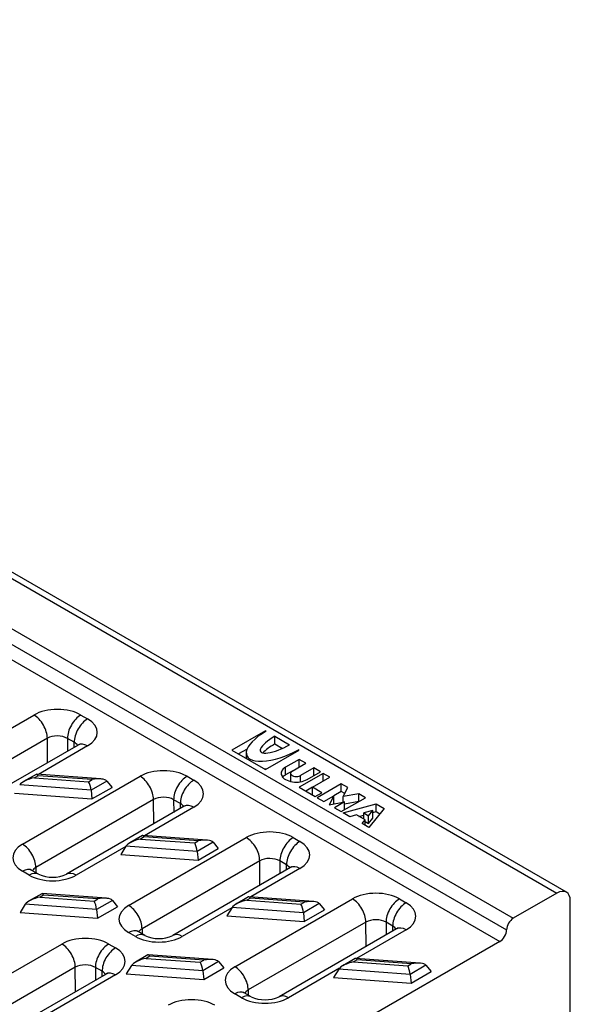
# Model space of a CAD drawing. Units: millimetres. Extents: x 0 to 2792, y 0 to 1930.
# Drawn here: x 712 to 810, y 1136 to 1312 of the extents above; entities that cross this region are included whole.
import ezdxf

# ---------------------------------------------------------------- set-up
doc = ezdxf.new("R2010")
doc.units = ezdxf.units.MM
doc.layers.add('2017-06-05_KVD10', color=7, linetype='Continuous')

msp = doc.modelspace()

# ---------------------------------------------------------------- linework, layer by layer
at = {"layer": '2017-06-05_KVD10', "color": 7, "linetype": 'Continuous'}
for p, q in [((206.806378, 1502.817918), (807.787698, 1155.841191)), ((809.48753, 1156.009572), (208.50621, 1502.986299)), ((198.993621, 1498.307221), (799.974941, 1151.330494)), ((197.791658, 1496.22536), (798.772979, 1149.248633)), ((196.589696, 1494.1435), (797.571016, 1147.166773)), ((692.97519, 1175.604387), (714.059688, 1187.777527)), ((722.473658, 1187.777661), (723.67562, 1187.083707)), ((755.562422, 1184.952538), (749.552609, 1181.482771)), ((755.562422, 1184.813017), (755.562422, 1184.952538)), ((755.682618, 1184.883143), (755.562422, 1184.952538)), ((716.463614, 1183.613807), (695.379116, 1171.440666)), ((716.503535, 1179.235008), (716.463614, 1183.613807)), ((720.069864, 1183.584948), (720.090641, 1181.306024)), ((721.271827, 1182.890995), (720.069864, 1183.584948)), ((721.280016, 1181.99271), (721.271827, 1182.890995)), ((757.245169, 1183.981004), (759.889487, 1182.454306)), ((757.245169, 1182.593097), (757.245169, 1183.981004)), ((721.975558, 1182.394281), (700.89106, 1170.221141)), ((723.67539, 1182.2259), (714.850647, 1177.130932)), ((749.552609, 1181.482771), (755.562422, 1178.013004)), ((752.260632, 1181.658342), (750.754571, 1180.788818)), ((755.562422, 1178.013004), (761.572235, 1181.482771)), ((757.245169, 1182.593097), (758.616845, 1181.80116)), ((761.452039, 1181.413376), (761.452039, 1181.552166)), ((761.572235, 1181.482771), (761.452039, 1181.552166)), ((752.11692, 1180.983168), (752.11692, 1180.002265)), ((761.572235, 1179.817283), (759.16831, 1178.429376)), ((761.572235, 1178.429376), (761.572235, 1179.817283)), ((762.774198, 1179.123329), (761.572235, 1179.817283)), ((759.16831, 1177.041469), (759.16831, 1178.429376)), ((760.370272, 1177.735423), (759.16831, 1177.041469)), ((760.370272, 1177.735423), (762.774198, 1179.123329)), ((764.216553, 1178.290585), (761.812627, 1176.902678)), ((763.01459, 1176.208725), (765.418515, 1177.596632)), ((764.216553, 1176.902678), (764.216553, 1178.290585)), ((765.418515, 1177.596632), (764.216553, 1178.290585)), ((712.006266, 1164.616791), (733.090764, 1176.789931)), ((714.466533, 1177.141511), (712.220078, 1175.844519)), ((714.791406, 1176.897908), (714.157489, 1176.531916)), ((714.157489, 1176.531916), (723.851868, 1175.820707)), ((726.07612, 1176.307397), (714.524732, 1177.154842)), ((724.485785, 1176.186699), (714.791406, 1176.897908)), ((723.851868, 1175.820707), (724.485785, 1176.186699)), ((727.132337, 1175.937708), (724.295652, 1174.299947)), ((727.132337, 1175.937708), (728.056508, 1174.80983)), ((741.504733, 1176.790064), (742.706695, 1176.096111)), ((760.071551, 1177.31905), (760.071551, 1175.931144)), ((765.8993, 1177.31905), (761.572235, 1174.820818)), ((761.812627, 1175.805023), (761.812627, 1176.902678)), ((763.97616, 1174.820818), (767.101263, 1176.625097)), ((765.8993, 1175.931144), (765.8993, 1177.31905)), ((767.101263, 1176.625097), (765.8993, 1177.31905)), ((724.295652, 1174.299947), (711.510937, 1175.237873)), ((724.295652, 1174.299947), (724.45062, 1172.72797)), ((724.45062, 1172.72797), (728.056508, 1174.80983)), ((761.572235, 1174.820818), (764.456945, 1173.15533)), ((763.97616, 1174.820818), (762.774198, 1174.126865)), ((763.97616, 1173.432911), (763.97616, 1174.820818)), ((765.658908, 1173.849283), (763.97616, 1174.820818)), ((769.1446, 1175.445376), (764.817534, 1172.947144)), ((769.1446, 1174.057469), (767.822441, 1173.29412)), ((769.1446, 1174.057469), (769.1446, 1175.445376)), ((770.346562, 1174.751423), (769.1446, 1175.445376)), ((769.785646, 1173.687361), (769.1446, 1174.057469)), ((769.505188, 1173.15533), (770.346562, 1174.751423)), ((710.586766, 1173.745065), (724.45062, 1172.72797)), ((735.494689, 1172.62621), (714.410191, 1160.45307)), ((735.534611, 1168.247411), (735.494689, 1172.62621)), ((739.100939, 1172.597352), (739.121716, 1170.318428)), ((740.302902, 1171.903399), (739.100939, 1172.597352)), ((764.456945, 1173.15533), (765.658908, 1173.849283)), ((764.817534, 1172.947144), (766.019497, 1172.25319)), ((766.019497, 1172.25319), (767.822441, 1173.29412)), ((767.822441, 1173.29412), (766.981067, 1171.698027)), ((767.822441, 1171.906213), (767.822441, 1173.29412)), ((769.1446, 1170.448911), (773.471665, 1172.947144)), ((772.269702, 1173.641097), (769.505188, 1173.15533)), ((769.505188, 1172.141554), (769.505188, 1173.15533)), ((772.269702, 1172.25319), (769.745581, 1171.809663)), ((772.269702, 1172.25319), (772.269702, 1173.641097)), ((773.471665, 1172.947144), (772.269702, 1173.641097)), ((741.006633, 1171.406685), (719.922135, 1159.233544)), ((742.706465, 1171.238304), (733.881722, 1166.143336)), ((740.311092, 1171.005114), (740.302902, 1171.903399)), ((766.981067, 1171.698027), (769.745581, 1172.183795)), ((767.822441, 1171.906213), (767.787383, 1171.83971)), ((769.745581, 1172.183795), (767.942637, 1171.142865)), ((767.942637, 1171.142865), (769.1446, 1170.448911)), ((769.505188, 1170.240725), (775.394805, 1171.836818)), ((769.745581, 1170.795888), (769.745581, 1172.183795)), ((774.784578, 1170.651759), (773.161158, 1170.21181)), ((774.022565, 1169.714477), (774.784578, 1170.651759)), ((776.83716, 1171.004074), (774.072646, 1167.603702)), ((774.784578, 1169.263852), (774.784578, 1170.651759)), ((775.394805, 1171.836818), (776.83716, 1171.004074)), ((775.394805, 1170.448911), (775.394805, 1171.836818)), ((770.707151, 1169.546772), (769.505188, 1170.240725)), ((771.852354, 1169.857123), (770.707151, 1169.546772)), ((773.408228, 1168.958839), (771.852354, 1169.857123)), ((772.286396, 1169.606529), (773.161158, 1169.84359)), ((772.870684, 1168.297656), (773.408228, 1168.958839)), ((773.161158, 1170.21181), (774.022565, 1169.714477)), ((773.161158, 1169.101485), (773.161158, 1170.21181)), ((773.408228, 1167.987304), (773.408228, 1168.958839)), ((774.022565, 1168.32657), (774.022565, 1169.714477)), ((774.022565, 1168.32657), (774.784578, 1169.263852)), ((774.784578, 1170.283539), (775.394805, 1170.448911)), ((775.394805, 1170.448911), (776.06924, 1170.059526)), ((774.072646, 1167.603702), (772.870684, 1168.297656)), ((773.408228, 1168.681258), (774.022565, 1168.32657)), ((731.037341, 1153.629194), (752.121839, 1165.802335)), ((733.497609, 1166.153914), (731.251153, 1164.856923)), ((733.822481, 1165.910312), (733.188564, 1165.54432)), ((733.188564, 1165.54432), (742.882943, 1164.833111)), ((745.107195, 1165.319801), (733.555808, 1166.167246)), ((743.51686, 1165.199103), (733.822481, 1165.910312)), ((742.882943, 1164.833111), (743.51686, 1165.199103)), ((760.535808, 1165.802468), (761.73777, 1165.108515)), ((730.508173, 1164.195617), (721.621967, 1159.065163)), ((730.542012, 1164.250276), (729.617841, 1162.757468)), ((743.326727, 1163.312351), (730.542012, 1164.250276)), ((746.163412, 1164.950112), (743.326727, 1163.312351)), ((743.481696, 1161.740374), (747.087583, 1163.822234)), ((746.163412, 1164.950112), (747.087583, 1163.822234)), ((729.617841, 1162.757468), (743.481696, 1161.740374)), ((754.525764, 1161.638614), (733.441266, 1149.465473)), ((743.326727, 1163.312351), (743.481696, 1161.740374)), ((754.565686, 1157.259815), (754.525764, 1161.638614)), ((714.907829, 1159.233411), (713.705867, 1159.927365)), ((714.410191, 1160.45307), (714.401823, 1159.525554)), ((760.037708, 1160.419088), (738.95321, 1148.245948)), ((761.73754, 1160.250707), (752.912797, 1155.15574)), ((758.132014, 1161.609756), (758.152791, 1159.330831)), ((759.333977, 1160.915802), (758.132014, 1161.609756)), ((759.342167, 1160.017518), (759.333977, 1160.915802)), ((713.207997, 1159.06503), (712.006035, 1159.758983)), ((715.468169, 1155.744613), (713.221714, 1154.447621)), ((715.793041, 1155.50101), (715.159124, 1155.135018)), ((715.159124, 1155.135018), (724.853504, 1154.423809)), ((727.077756, 1154.910499), (715.526368, 1155.757944)), ((725.487421, 1154.789801), (715.793041, 1155.50101)), ((724.853504, 1154.423809), (725.487421, 1154.789801)), ((750.068416, 1142.641598), (771.152914, 1154.814738)), ((752.528684, 1155.166318), (750.282228, 1153.869327)), ((752.853556, 1154.922716), (752.219639, 1154.556724)), ((764.13827, 1154.332205), (752.586883, 1155.17965)), ((762.547935, 1154.211507), (752.853556, 1154.922716)), ((779.566883, 1154.814872), (780.768846, 1154.120918)), ((807.787698, 1155.841191), (799.974941, 1151.330494)), ((712.512572, 1153.840974), (711.588401, 1152.348166)), ((725.297287, 1152.903049), (712.512572, 1153.840974)), ((728.133973, 1154.54081), (725.297287, 1152.903049)), ((725.297287, 1152.903049), (725.452256, 1151.331072)), ((725.452256, 1151.331072), (729.058144, 1153.412932)), ((728.133973, 1154.54081), (729.058144, 1153.412932)), ((749.539248, 1153.20802), (740.653042, 1148.077567)), ((749.573087, 1153.26268), (748.648916, 1151.769872)), ((762.357802, 1152.324754), (749.573087, 1153.26268)), ((752.219639, 1154.556724), (761.914018, 1153.845515)), ((761.914018, 1153.845515), (762.547935, 1154.211507)), ((765.194487, 1153.962515), (762.357802, 1152.324754)), ((762.512771, 1150.752777), (766.118659, 1152.834638)), ((765.194487, 1153.962515), (766.118659, 1152.834638)), ((810.191624, 1081.588171), (810.191624, 1154.453284)), ((711.588401, 1152.348166), (725.452256, 1151.331072)), ((748.648916, 1151.769872), (762.512771, 1150.752777)), ((762.357802, 1152.324754), (762.512771, 1150.752777)), ((733.441266, 1149.465473), (733.432898, 1148.537958)), ((773.556839, 1150.651018), (752.472341, 1138.477877)), ((779.068783, 1149.431492), (757.984285, 1137.258352)), ((773.596761, 1146.272219), (773.556839, 1150.651018)), ((777.16309, 1150.622159), (777.183867, 1148.343235)), ((778.365052, 1149.928206), (777.16309, 1150.622159)), ((778.373242, 1149.029921), (778.365052, 1149.928206)), ((732.239073, 1148.077433), (731.03711, 1148.771387)), ((733.938905, 1148.245815), (732.736942, 1148.939768)), ((780.768615, 1149.263111), (771.865167, 1144.122703)), ((697.983368, 1134.545474), (719.067866, 1146.718615)), ((727.481835, 1146.718748), (728.683798, 1146.024795)), ((797.571016, 1147.166773), (730.261108, 1108.305379)), ((734.499244, 1144.757016), (732.252789, 1143.460025)), ((734.824116, 1144.513414), (734.1902, 1144.147422)), ((734.1902, 1144.147422), (743.884579, 1143.436213)), ((746.108831, 1143.922903), (734.557443, 1144.770348)), ((744.518496, 1143.802205), (734.824116, 1144.513414)), ((771.660567, 1144.120108), (769.414143, 1142.823134)), ((783.270457, 1143.286172), (771.718769, 1144.133441)), ((721.471791, 1142.554894), (700.387293, 1130.381753)), ((721.511713, 1138.176095), (721.471791, 1142.554894)), ((725.078042, 1142.526036), (725.098819, 1140.247111)), ((726.280004, 1141.832082), (725.078042, 1142.526036)), ((731.543647, 1142.853378), (730.619476, 1141.36057)), ((744.328363, 1141.915452), (731.543647, 1142.853378)), ((743.884579, 1143.436213), (744.518496, 1143.802205)), ((747.165048, 1143.553213), (744.328363, 1141.915452)), ((744.483331, 1140.343476), (748.089219, 1142.425336)), ((747.165048, 1143.553213), (748.089219, 1142.425336)), ((768.813818, 1142.361006), (759.684117, 1137.08997)), ((768.704984, 1142.216477), (767.78079, 1140.723656)), ((781.490037, 1141.278747), (768.704984, 1142.216477)), ((771.985451, 1143.876512), (771.351602, 1143.510559)), ((771.351602, 1143.510559), (781.046237, 1142.799498)), ((781.680087, 1143.165451), (771.985451, 1143.876512)), ((781.046237, 1142.799498), (781.680087, 1143.165451)), ((784.326705, 1142.916498), (781.490037, 1141.278747)), ((784.326705, 1142.916498), (785.250899, 1141.788634)), ((726.983735, 1141.335369), (705.899237, 1129.162228)), ((728.683567, 1141.166987), (716.853918, 1134.337136)), ((726.288194, 1140.933798), (726.280004, 1141.832082)), ((730.619476, 1141.36057), (744.483331, 1140.343476)), ((744.328363, 1141.915452), (744.483331, 1140.343476)), ((767.78079, 1140.723656), (781.645011, 1139.706773)), ((781.490037, 1141.278747), (781.645011, 1139.706773)), ((781.645011, 1139.706773), (785.250899, 1141.788634)), ((751.270148, 1137.089837), (750.068185, 1137.78379)), ((752.96998, 1137.258218), (751.768017, 1137.952172)), ((752.472341, 1138.477877), (752.463973, 1137.550361))]:
    msp.add_line(p, q, dxfattribs=at)
for centre in [(717.414838, 1164.659455), (736.445913, 1153.671859), (755.476988, 1142.684262)]:
    msp.add_arc(centre, 5.977211, 245.20152956, 294.80151404, dxfattribs=at)
for centre, major_axis, ratio, start_param, end_param in [((718.266558, 1185.34869), (-5.949575, -0.000283), 0.5773502675, 3.9269359848, 5.4977323116), ((714.059688, 1185.001714), (1.699832, -2.944195), 0.5773502692, 0.7853981634, 2.3561944902), ((722.473658, 1185.001847), (-1.699832, -2.944195), 0.5773502692, 3.926990817, 5.5082591193), ((723.67562, 1184.307893), (-1.699832, -2.944195), 0.5773502692, 3.926990817, 5.5082591193), ((719.46852, 1184.654737), (-5.949575, -0.000283), 0.5773502675, 2.3561396581, 3.9269359848), ((758.567328, 1183.217655), (6.35781, 2.705419), 0.4025426732, 1.8647976286, 5.0063902822), ((718.266558, 1182.572877), (2.549947, -0.029973), 0.5692375347, 0.7919884809, 2.3627848077), ((719.46852, 1181.878923), (-2.549947, 0.029973), 0.5692375347, 3.457375094, 3.9335811345), ((758.567328, 1183.217655), (3.91039, 1.965117), 0.2970111118, 1.763609919, 4.9052025726), ((723.67539, 1179.450086), (1.699832, -2.944195), 0.5773502692, 2.3561944902, 3.1415926536), ((758.567328, 1181.829748), (3.91039, 1.965117), 0.2970111118, 1.763609919, 2.4901337142), ((737.297633, 1174.361094), (-5.949575, -0.000283), 0.5773502675, 3.9269359848, 5.4977323116), ((758.567328, 1181.829748), (6.35781, 2.705419), 0.4025426732, 4.0212794988, 4.1107254883), ((761.09145, 1177.31905), (2.719731, 0), 0.5773502692, 2.3561944902, 5.4977871438), ((761.09145, 1177.31905), (1.019899, 0), 0.5773502692, 2.3561944902, 5.4977871438), ((714.157489, 1175.490986), (-2.730464, -0.625463), 0.3634749763, 4.6293199303, 5.9383168693), ((714.791406, 1175.856978), (0.296796, -1.295666), 0.2706776382, 2.4392635403, 3.2246617037), ((723.851868, 1174.779777), (0.296796, -1.295666), 0.2706776382, 1.1302666013, 2.4392635403), ((724.485785, 1175.145769), (2.730464, 0.625463), 0.3634749763, 0.1787303377, 1.4877272767), ((733.090764, 1174.014117), (1.699832, -2.944195), 0.5773502692, 0.7853981634, 2.3561944902), ((741.504733, 1174.014251), (-1.699832, -2.944195), 0.5773502692, 3.926990817, 5.5082591193), ((742.706695, 1173.320297), (-1.699832, -2.944195), 0.5773502692, 3.926990817, 5.5082591193), ((738.499595, 1173.667141), (-5.949575, -0.000283), 0.5773502675, 2.3561396581, 3.9269359848), ((761.09145, 1175.931144), (2.719731, 0), 0.5773502692, 2.3561944902, 2.6838305344), ((761.09145, 1175.931144), (1.019899, 0), 0.5773502692, 3.1415926536, 3.2597182435), ((737.297633, 1171.58528), (2.549947, -0.029973), 0.5692375347, 0.7919884809, 2.3627848077), ((738.499595, 1170.891327), (-2.549947, 0.029973), 0.5692375347, 3.4512551405, 3.9335811345), ((742.706465, 1168.46249), (1.699832, -2.944195), 0.5773502692, 2.3561944902, 3.1415926536), ((733.188564, 1164.50339), (-2.730464, -0.625463), 0.3634749763, 4.6293199303, 5.9383168693), ((733.822481, 1164.869382), (0.296796, -1.295666), 0.2706776382, 2.4392635403, 3.2246617037), ((743.51686, 1164.158173), (2.730464, 0.625463), 0.3634749763, 0.1787303377, 1.4877272767), ((756.328708, 1163.373498), (-5.949575, -0.000283), 0.5773502675, 3.9269359848, 5.4977323116), ((752.121839, 1163.026521), (1.699832, -2.944195), 0.5773502692, 0.7853981634, 2.3561944902), ((760.535808, 1163.026654), (-1.699832, -2.944195), 0.5773502692, 3.926990817, 5.5082591193), ((716.213135, 1162.187953), (5.949575, 0.000283), 0.5773502675, 2.3561396581, 3.9269359848), ((712.006266, 1161.840977), (-1.699832, 2.944195), 0.5773502692, 3.926990817, 5.4977871438), ((742.882943, 1163.792181), (0.296796, -1.295666), 0.2706776382, 1.1302666013, 2.4392635403), ((761.73777, 1162.332701), (-1.699832, -2.944195), 0.5773502692, 3.926990817, 5.5082591193), ((757.530671, 1162.679544), (-5.949575, -0.000283), 0.5773502675, 2.3561396581, 3.9269359848), ((756.328708, 1160.597684), (2.549947, -0.029973), 0.5692375347, 0.7919884809, 2.3627848077), ((712.006035, 1156.983169), (-1.699832, -2.944195), 0.5773502692, 3.1415926536, 3.926990817), ((716.213135, 1159.41214), (2.549937, 0.031721), 0.5853502749, 2.3488122905, 2.8061809827), ((757.530671, 1159.90373), (-2.549947, 0.029973), 0.5692375347, 3.457375094, 3.9335811345), ((761.73754, 1157.474893), (1.699832, -2.944195), 0.5773502692, 2.3561944902, 3.1415926536), ((713.207997, 1156.289216), (-1.699832, -2.944195), 0.5773502692, 3.142268423, 3.926990817), ((717.415097, 1161.494), (5.949575, 0.000283), 0.5773502675, 3.9269359848, 5.4977323116), ((721.621967, 1156.289349), (1.699832, -2.944195), 0.5773502692, 2.3561944902, 3.140545251), ((807.787698, 1153.065377), (-1.699832, -2.944195), 0.5773502692, 2.3561944902, 3.926990817), ((715.159124, 1154.094088), (-2.730464, -0.625463), 0.3634749763, 4.6293199303, 5.9383168693), ((715.793041, 1154.46008), (0.296796, -1.295666), 0.2706776382, 2.4392635403, 3.2246617037), ((725.487421, 1153.748871), (2.730464, 0.625463), 0.3634749763, 0.1787303377, 1.4877272767), ((752.853556, 1153.881786), (0.296796, -1.295666), 0.2706776382, 2.4392635403, 3.2246617037), ((775.359783, 1152.385901), (-5.949575, -0.000283), 0.5773502675, 3.9269359848, 5.4977323116), ((771.152914, 1152.038925), (1.699832, -2.944195), 0.5773502692, 0.7853981634, 2.3561944902), ((779.566883, 1152.039058), (-1.699832, -2.944195), 0.5773502692, 3.926990817, 5.5082591193), ((724.853504, 1153.382879), (-0.296796, 1.295666), 0.2706776382, 4.2718592549, 5.5808561939), ((735.24421, 1151.200357), (5.949575, 0.000283), 0.5773502675, 2.3561396581, 3.9269359848), ((731.037341, 1150.85338), (-1.699832, 2.944195), 0.5773502692, 3.926990817, 5.4977871438), ((752.219639, 1153.515793), (-2.730464, -0.625463), 0.3634749763, 4.6293199303, 5.9383168693), ((761.914018, 1152.804584), (0.296796, -1.295666), 0.2706776382, 1.1302666013, 2.4392635403), ((762.547935, 1153.170576), (2.730464, 0.625463), 0.3634749763, 0.1787303377, 1.4877272767), ((780.768846, 1151.345104), (-1.699832, -2.944195), 0.5773502692, 3.926990817, 5.5082591193), ((776.561746, 1151.691948), (-5.949575, -0.000283), 0.5773502675, 2.3561396581, 3.9269359848), ((775.359783, 1149.610088), (2.549947, -0.029973), 0.5692375347, 0.7919884809, 2.3627848077), ((799.974941, 1149.942587), (0.849916, 1.472098), 0.5773502692, 0.7853981634, 2.3561944902), ((735.24421, 1148.424543), (2.549937, 0.031721), 0.5853502749, 2.3488122905, 2.8061809827), ((776.561746, 1148.916134), (-2.549947, 0.029973), 0.5692375347, 3.457375094, 3.9335811345), ((780.768615, 1146.487297), (1.699832, -2.944195), 0.5773502692, 2.3561944902, 3.1415926536), ((723.274735, 1144.289778), (-5.949575, -0.000283), 0.5773502675, 3.9269359848, 5.4977323116), ((731.03711, 1145.995573), (-1.699832, -2.944195), 0.5773502692, 3.1415926536, 3.926990817), ((732.239073, 1145.30162), (-1.699832, -2.944195), 0.5773502692, 3.142268423, 3.926990817), ((736.446173, 1150.506404), (5.949575, 0.000283), 0.5773502675, 3.9269359848, 5.4977323116), ((740.653042, 1145.301753), (1.699832, -2.944195), 0.5773502692, 2.3561944902, 3.140545251), ((797.571016, 1148.55468), (0.849916, 1.472098), 0.5773502692, 3.926990817, 5.4977871438), ((719.067866, 1143.942801), (1.699832, -2.944195), 0.5773502692, 0.7853981634, 2.3561944902), ((727.481835, 1143.942934), (-1.699832, -2.944195), 0.5773502692, 3.926990817, 5.5082591193), ((728.683798, 1143.248981), (-1.699832, -2.944195), 0.5773502692, 3.926990817, 5.5082591193), ((724.476698, 1143.595824), (-5.949575, -0.000283), 0.5773502675, 2.3561396581, 3.9269359848), ((734.1902, 1143.106492), (-2.730464, -0.625463), 0.3634749763, 4.6293199303, 5.9383168693), ((734.824116, 1143.472484), (0.296796, -1.295666), 0.2706776382, 2.4392635403, 3.2246617037), ((744.518496, 1142.761275), (2.730464, 0.625463), 0.3634749763, 0.1787303377, 1.4877272767), ((771.985451, 1142.835582), (0.296806, -1.29566), 0.2706887621, 2.4392644208, 3.2246625842), ((723.274735, 1141.513964), (2.549947, -0.029973), 0.5692375347, 0.7919884809, 2.3627848077), ((743.884579, 1142.395283), (-0.296796, 1.295666), 0.2706776382, 4.2718592549, 5.5808561939), ((754.275285, 1140.212761), (5.949575, 0.000283), 0.5773502675, 2.3561396581, 3.9269359848), ((750.068416, 1139.865784), (-1.699832, 2.944195), 0.5773502692, 3.926990817, 5.4977871438), ((771.351602, 1142.469629), (-2.730532, -0.625503), 0.3634645588, 4.6293190498, 5.9383159888), ((781.046237, 1141.758568), (-0.296806, 1.29566), 0.2706887621, 4.2718601354, 5.5808570744), ((781.680087, 1142.124521), (2.730532, 0.625503), 0.3634645588, 0.1787294572, 1.4877263962), ((724.476698, 1140.82001), (-2.549947, 0.029973), 0.5692375347, 3.457375094, 3.9335811345), ((728.683567, 1138.391173), (1.699832, -2.944195), 0.5773502692, 2.3561944902, 3.1415926536), ((750.068185, 1135.007977), (-1.699832, -2.944195), 0.5773502692, 3.1415926536, 3.926990817), ((751.270148, 1134.314023), (-1.699832, -2.944195), 0.5773502692, 3.142268423, 3.926990817), ((755.477248, 1139.518807), (5.949575, 0.000283), 0.5773502675, 3.9269359848, 5.4977323116), ((754.275285, 1137.436947), (2.549937, 0.031721), 0.5853502749, 2.3488122905, 2.8061809827), ((759.684117, 1134.314156), (1.699832, -2.944195), 0.5773502692, 2.3561944902, 3.140545251), ((742.30581, 1133.302181), (-5.949575, -0.000283), 0.5773502675, 3.9269359848, 5.4977323116)]:
    msp.add_ellipse(centre, major_axis=major_axis, ratio=ratio, start_param=start_param, end_param=end_param, dxfattribs=at)
for points, knots in [([(722.22089, 1182.569474), (722.22116, 1182.569735), (722.204999, 1182.551706), (722.111036, 1182.475288), (722.007967, 1182.413727), (721.975558, 1182.394281)], [0.66236262303, 0.66236262303, 0.66236262303, 0.66236262303, 0.77064470947, 0.93946368439, 1, 1, 1, 1]), ([(741.251965, 1171.581878), (741.252235, 1171.582138), (741.236074, 1171.56411), (741.142111, 1171.487692), (741.039042, 1171.42613), (741.006633, 1171.406685)], [0.66236262303, 0.66236262303, 0.66236262303, 0.66236262303, 0.77064470947, 0.93946368439, 1, 1, 1, 1]), ([(713.705867, 1159.927365), (713.656215, 1159.957928), (713.538562, 1160.029509), (713.468792, 1160.093426), (713.46058, 1160.102618), (713.460754, 1160.102447)], [0, 0, 0, 0, 0.09581615036, 0.27267229601, 0.33711092122, 0.33711092122, 0.33711092122, 0.33711092122]), ([(760.28304, 1160.594282), (760.28331, 1160.594542), (760.267149, 1160.576513), (760.173186, 1160.500096), (760.070117, 1160.438534), (760.037708, 1160.419088)], [0.66236262303, 0.66236262303, 0.66236262303, 0.66236262303, 0.77064470947, 0.93946368439, 1, 1, 1, 1]), ([(779.314115, 1149.606685), (779.314385, 1149.606946), (779.298224, 1149.588917), (779.204261, 1149.512499), (779.101192, 1149.450937), (779.068783, 1149.431492)], [0.66236262303, 0.66236262303, 0.66236262303, 0.66236262303, 0.77064470947, 0.93946368439, 1, 1, 1, 1]), ([(732.736942, 1148.939768), (732.68729, 1148.970332), (732.569638, 1149.041913), (732.499867, 1149.10583), (732.491656, 1149.115022), (732.491829, 1149.114851)], [0, 0, 0, 0, 0.09581615036, 0.27267229601, 0.33711092122, 0.33711092122, 0.33711092122, 0.33711092122]), ([(727.229068, 1141.510562), (727.229338, 1141.510822), (727.213176, 1141.492793), (727.119214, 1141.416376), (727.016144, 1141.354814), (726.983735, 1141.335369)], [0.66236262303, 0.66236262303, 0.66236262303, 0.66236262303, 0.77064470947, 0.93946368439, 1, 1, 1, 1]), ([(751.768017, 1137.952172), (751.718365, 1137.982735), (751.600713, 1138.054316), (751.530942, 1138.118234), (751.522731, 1138.127425), (751.522904, 1138.127254)], [0, 0, 0, 0, 0.09581615036, 0.27267229601, 0.33711092122, 0.33711092122, 0.33711092122, 0.33711092122])]:
    msp.add_open_spline(points, degree=3, knots=knots, dxfattribs=at)

doc.saveas('drawing.dxf')
